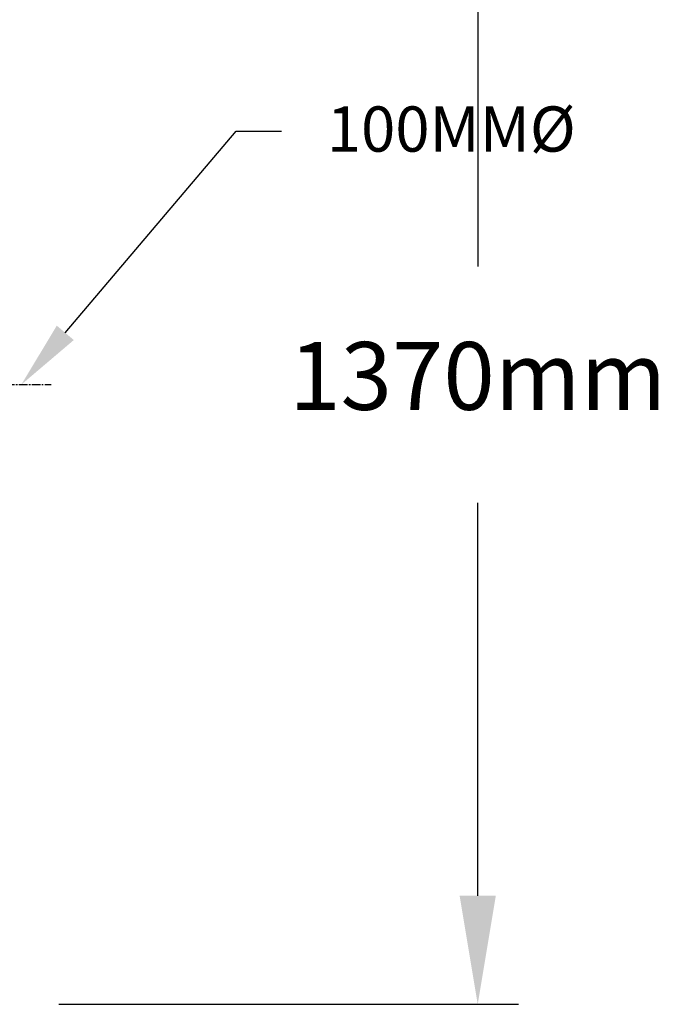
# Model space of a CAD drawing. Units: millimetres. Extents: x -122097 to 225911, y -22928 to 85754.
# Drawn here: x 149712 to 150426, y 24282 to 25370 of the extents above; entities that cross this region are included whole.
import ezdxf
from ezdxf import colors
from ezdxf.entities.mleader import LeaderData, LeaderLine
from ezdxf.math import Vec2, Vec3

# ---------------------------------------------------------------- set-up
doc = ezdxf.new("R2010")
doc.units = ezdxf.units.MM
doc.header["$LTSCALE"] = 0.5
doc.header["$PDMODE"] = 3
doc.linetypes.add('CENTER2', pattern=[28.575, 19.05, -3.175, 3.175, -3.175])
doc.styles.add('STYLUSBT', font='stylu.ttf')
doc.dimstyles.new('Copie (2) de 1-150', dxfattribs={"dimscale": 150, "dimtxt": 0.5, "dimasz": 0.8, "dimexe": 0.3, "dimexo": 0.3, "dimgap": 0.6, "dimtad": 0, "dimtih": 1, "dimtoh": 1, "dimdec": 1, "dimtxsty": 'STYLUSBT', "dimcen": 3, "dimazin": 0, "dimtfac": 1, "dimtdec": 1, "dimtix": 1, "dimtmove": 0, "dimatfit": 0, "dimfxl": 1.25, "dimarcsym": 0})

# ---------------------------------------------------------------- blocks, each defined once
blk = doc.blocks.new('*D404')
at = {"color": 0, "lineweight": -2, "transparency": 16777216}
for p, q in [((149755.1, 25651.7), (150263.1, 25651.7)), ((150218.1, 25531.7), (150218.1, 25097.2)), ((150218.1, 24401.8), (150218.1, 24836.3)), ((149755.1, 24281.8), (150263.1, 24281.8))]:
    blk.add_line(p, q, dxfattribs=at)
at = {"color": 0, "transparency": 16777216}
for points in [[(150198.1, 25531.7), (150238.1, 25531.7), (150218.1, 25651.7)], [(150198.1, 24401.8), (150238.1, 24401.8), (150218.1, 24281.8)]]:
    blk.add_solid(points, dxfattribs=at)
at = {"layer": 'Defpoints', "color": 0, "transparency": 16777216}
for p in [(149710.1, 25651.7), (150218.1, 25651.7), (149710.1, 24281.8)]:
    blk.add_point(p, dxfattribs=at)
at = {"color": 0, "transparency": 16777216, "insert": (150218.1, 24966.7), "char_height": 75, "attachment_point": 5, "style": 'STYLUSBT'}
blk.add_mtext('1370mm', dxfattribs=at)
blk = doc.blocks.new('BFR-4-CAGES-UV-PLAN')
at = {"color": 2, "linetype": 'CENTER2'}
blk.add_line((3500.6, 3654), (3650.6, 3654), dxfattribs=at)

msp = doc.modelspace()

# ---------------------------------------------------------------- block references
at = {"color": 0}
msp.add_blockref('BFR-4-CAGES-UV-PLAN', (146096.155, 21312.816), dxfattribs=at)

# ---------------------------------------------------------------- dimensions: what is measured, and where the dimension line sits
dim = msp.add_linear_dim(base=(150218.149, 25651.655), p1=(149710.126, 24281.823), p2=(149710.126, 25651.655), angle=90, dimstyle='Copie (2) de 1-150', override={"dimrnd": 1, "dimpost": 'mm'})
dim.commit()
dim.dimension.update_dxf_attribs({"geometry": '*D404', "text_midpoint": (150218.149, 24966.739)})

# ---------------------------------------------------------------- leaders
ml = msp.add_multileader_mtext('Standard', dxfattribs=at)
ml.set_content('100MM%%C', style='STYLUSBT')
ml.set_leader_properties()
ml.build(insert=Vec2(0, 0))
ml.multileader.update_dxf_attribs({"text_left_attachment_type": 2, "text_right_attachment_type": 2, "dogleg_length": 50, "arrow_head_size": 75})
ctx = ml.context
ctx.base_point, ctx.char_height, ctx.arrow_head_size, ctx.landing_gap_size, ctx.plane_origin = Vec3(150001.327, 25246.86), 50, 75, 50, Vec3(149713.833, 24966.862)
ctx.left_attachment, ctx.right_attachment = 2, 2
notes = []
notes.append((ctx, [(1, (1, 1, 0), (149951.327, 25246.86), (1, 0), 50, [(0, [(149713.833, 24966.862)], 0, [])])]))
ctx.mtext.insert, ctx.mtext.flow_direction = Vec3(150051.327, 25274.331), 5
for ctx, leaders in notes:
    for number, flags, end, landing, length, lines in leaders:
        leader = LeaderData()
        leader.index, (leader.has_last_leader_line, leader.has_dogleg_vector, leader.attachment_direction) = number, flags
        leader.last_leader_point, leader.dogleg_vector, leader.dogleg_length = Vec3(end), Vec3(landing), length
        for number, points, colour, breaks in lines:
            line = LeaderLine()
            line.index, line.vertices, line.color, line.breaks = number, Vec3.list(points), colors.encode_raw_color(colour), breaks
            leader.lines.append(line)
        ctx.leaders.append(leader)

doc.saveas('drawing.dxf')
